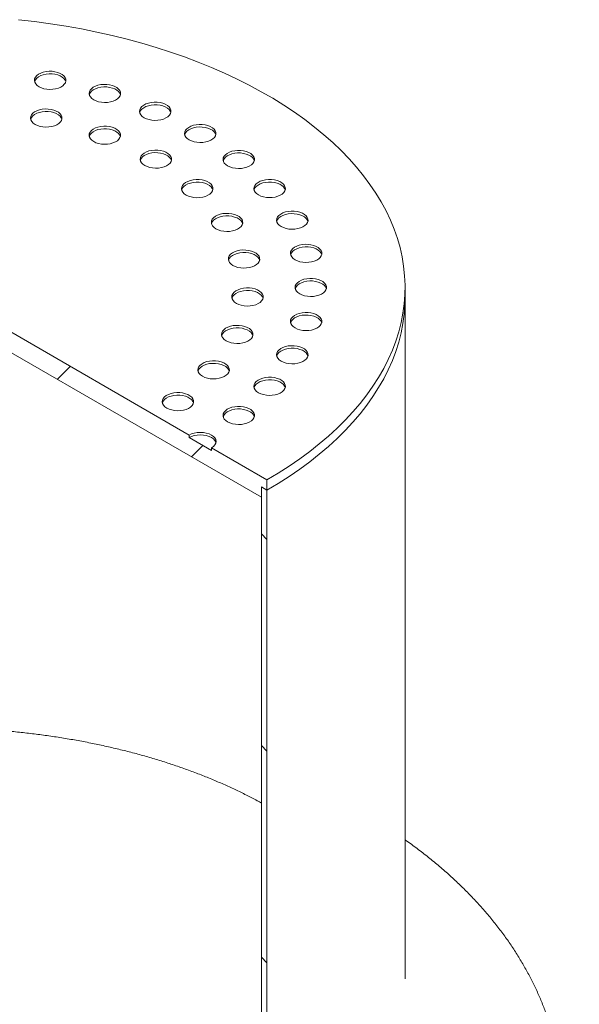
# Model space of a CAD drawing. Units: millimetres. Extents: x -95 to 653, y 5 to 290.
# Drawn here: x 317 to 329, y 224 to 245 of the extents above; entities that cross this region are included whole.
import ezdxf

# ---------------------------------------------------------------- set-up
doc = ezdxf.new("R2010")
doc.units = ezdxf.units.MM

msp = doc.modelspace()

# ---------------------------------------------------------------- hatches: boundary and pattern name
at = {"linetype": 'Continuous', "lineweight": 0}
h = msp.add_hatch(dxfattribs=at)
h.set_pattern_fill('ANSI31', style=0)
h.paths.add_polyline_path([(322.60421, 234.953095), (322.60421, 235.170839), (322.722061, 235.102805), (322.722061, 235.320549), (321.54355, 236.000889), (321.54355, 235.946453), (321.072146, 236.218589), (321.072146, 236.273025), (310.229842, 242.532154), (310.229842, 242.477718), (309.758437, 242.749854), (309.758437, 242.80429), (308.579926, 243.48463), (308.579926, 243.266886), (308.697777, 243.198852), (308.697777, 242.981108)], flags=0)
h = msp.add_hatch(dxfattribs=at)
h.set_pattern_fill('ANSI31', style=0)
edge = h.paths.add_edge_path(flags=0)
edge.add_line((332.715837, 213.713979), (327.553958, 216.693869))
edge.add_arc((327.553958, 216.721087), 0.033333, 150.0026883, 270, ccw=False)
edge.add_line((327.530388, 216.734694), (327.530388, 216.78913))
edge.add_arc((327.506817, 216.802737), 0.033333, 330.0026883, 450)
edge.add_line((327.506817, 216.829955), (326.658289, 217.3198))
edge.add_arc((326.658289, 217.401454), 0.1, 150.0026883, 270, ccw=False)
edge.add_line((326.587579, 217.442274), (326.587579, 217.49671))
edge.add_arc((326.516868, 217.537531), 0.1, 330.0026883, 450)
edge.add_line((326.516868, 217.619185), (325.951182, 217.945748))
edge.add_arc((325.951182, 217.864094), 0.1, 90, 150.0026883)
edge.add_line((325.880472, 217.904914), (325.880472, 217.850478))
edge.add_arc((325.809761, 217.891299), 0.1, 270, 330.0026883, ccw=False)
edge.add_line((325.809761, 217.809645), (325.644769, 217.904892))
edge.add_line((325.644769, 217.904892), (325.644769, 217.79602))
edge.add_line((325.644769, 217.79602), (325.809761, 217.700772))
edge.add_arc((325.809761, 217.891299), 0.233333, 270, 330.0026883)
edge.add_line((325.974753, 217.796051), (325.974753, 217.823269))
edge.add_line((325.974753, 217.823269), (326.493298, 217.523919))
edge.add_line((326.493298, 217.523919), (326.493298, 217.496701))
edge.add_arc((326.658289, 217.401454), 0.233333, 150.0026883, 270)
edge.add_line((326.658289, 217.210928), (327.438488, 216.760529))
edge.add_arc((327.553958, 216.721087), 0.166667, 161.1412345, 270)
edge.add_line((327.553958, 216.584997), (332.715837, 213.605107))
edge.add_arc((332.715837, 214.938791), 1.633333, 270, 330.0026883)
edge.add_line((333.870778, 214.272057), (333.870778, 238.768282))
edge.add_arc((337.429882, 236.713655), 5.033333, -29.9973117, 150.0026883, ccw=False)
edge.add_line((340.988987, 234.659028), (341.083268, 234.6046))
edge.add_arc((337.429882, 236.713655), 5.166667, 330.0026883, 510.0026883)
edge.add_line((333.776497, 238.822709), (333.776497, 214.326485))
edge.add_arc((332.715837, 214.938791), 1.5, 270, 330.0026883, ccw=False)
h = msp.add_hatch(dxfattribs=at)
h.set_pattern_fill('ANSI31', style=0)
edge = h.paths.add_edge_path(flags=0)
edge.add_line((327.530388, 213.631839), (327.530388, 213.686275))
edge.add_arc((327.553958, 213.672668), 0.033333, 90, 150.0026883, ccw=False)
edge.add_line((327.553958, 213.699886), (332.715837, 210.719997))
edge.add_arc((332.715837, 214.938791), 5.166667, 270, 330.0026883)
edge.add_line((336.369222, 212.829736), (336.369222, 237.325961))
edge.add_arc((337.429882, 236.713655), 1.5, -29.9973117, 150.0026883, ccw=False)
edge.add_line((338.490543, 236.101349), (338.584824, 236.046921))
edge.add_arc((337.429882, 236.713655), 1.633333, 330.0026883, 510.0026883)
edge.add_line((336.274941, 237.380388), (336.274941, 212.884164))
edge.add_arc((332.715837, 214.938791), 5.033333, 270, 330.0026883, ccw=False)
edge.add_line((332.715837, 210.828869), (327.553958, 213.808758))
edge.add_arc((327.553958, 213.672668), 0.166667, 90, 140.8887946)
edge.add_line((327.438488, 213.766546), (326.658289, 214.216945))
edge.add_arc((326.658289, 214.026418), 0.233333, 90, 150.0026883)
edge.add_line((326.493298, 214.121666), (326.493298, 214.094448))
edge.add_line((326.493298, 214.094448), (325.974753, 214.393798))
edge.add_line((325.974753, 214.393798), (325.974753, 214.421016))
edge.add_arc((325.809761, 214.516263), 0.233333, 330.0026883, 450)
edge.add_line((325.809761, 214.706789), (325.644769, 214.802037))
edge.add_line((325.644769, 214.802037), (325.644769, 214.693165))
edge.add_line((325.644769, 214.693165), (325.809761, 214.597917))
edge.add_arc((325.809761, 214.516263), 0.1, -29.9973117, 90, ccw=False)
edge.add_line((325.880472, 214.475443), (325.880472, 214.421007))
edge.add_arc((325.951182, 214.380186), 0.1, 150.0026883, 270)
edge.add_line((325.951182, 214.298532), (326.516868, 213.971969))
edge.add_arc((326.516868, 214.053623), 0.1, 270, 330.0026883)
edge.add_line((326.587579, 214.012803), (326.587579, 214.067239))
edge.add_arc((326.658289, 214.026418), 0.1, 90, 150.0026883, ccw=False)
edge.add_line((326.658289, 214.108072), (327.506817, 213.618228))
edge.add_arc((327.506817, 213.645446), 0.033333, 270, 330.0026883)
h = msp.add_hatch(dxfattribs=at)
h.set_pattern_fill('ANSI31', angle=90, style=0)
edge = h.paths.add_edge_path(flags=0)
edge.add_arc((323.193466, 220.385573), 0.666667, 150.0026883, 234.8993285, ccw=False)
edge.add_line((322.722061, 220.657709), (322.722061, 235.102805))
edge.add_line((322.722061, 235.102805), (322.60421, 235.170839))
edge.add_line((322.60421, 235.170839), (322.60421, 220.725743))
edge.add_arc((323.193466, 220.385573), 0.833333, 150.0026883, 234.8993285)
edge.add_line((322.898838, 219.96637), (323.980652, 218.620605))
edge.add_line((323.980652, 218.620605), (327.436107, 216.625813))
edge.add_line((327.436107, 216.625813), (327.436107, 216.761903))
edge.add_line((327.436107, 216.761903), (324.01223, 218.738465))
edge.add_line((324.01223, 218.738465), (322.957764, 220.050211))

# ---------------------------------------------------------------- linework, layer by layer
at = {"color": 7, "linetype": 'Continuous', "lineweight": 15}
for p, q in [((308.697777, 242.981108), (322.60421, 234.953095)), ((321.072146, 236.273025), (310.229842, 242.532154)), ((325.650994, 239.184846), (325.650994, 239.40259)), ((325.650994, 224.73975), (325.650994, 239.184846)), ((321.072146, 236.273025), (321.072146, 236.218589)), ((321.54355, 235.946453), (321.072146, 236.218589)), ((322.722061, 235.320549), (321.54355, 236.000889)), ((321.54355, 235.946453), (321.54355, 236.000889)), ((322.60421, 235.170839), (322.722061, 235.102805)), ((322.60421, 234.953095), (322.60421, 235.170839)), ((322.60421, 220.725743), (322.60421, 235.170839)), ((322.722061, 235.102805), (322.722061, 235.320549)), ((322.722061, 235.102805), (322.722061, 220.657709))]:
    msp.add_line(p, q, dxfattribs=at)
at = {"color": 7, "linetype": 'Continuous', "lineweight": 15, "flags": 128}
for points in [[(322.722061, 235.320549), (322.961914, 235.463878), (323.193054, 235.6119), (323.415206, 235.76444), (323.628105, 235.921316), (323.831498, 236.08234), (324.025142, 236.247321), (324.208806, 236.416062), (324.382272, 236.588362), (324.545333, 236.764017), (324.697794, 236.942815), (324.839473, 237.124545), (324.970203, 237.30899), (325.089827, 237.495929), (325.198202, 237.685141), (325.2952, 237.8764), (325.380705, 238.069477), (325.454614, 238.264143), (325.516841, 238.460166), (325.56731, 238.657312), (325.605961, 238.855346), (325.632749, 239.054032), (325.647642, 239.253134), (325.650621, 239.452413), (325.641684, 239.651634), (325.62084, 239.850557), (325.588116, 240.048947), (325.543549, 240.246566), (325.487193, 240.44318), (325.419115, 240.638553), (325.339396, 240.832454), (325.248131, 241.024651), (325.145429, 241.214914), (325.031412, 241.403018), (324.906217, 241.588738), (324.769992, 241.771852), (324.6229, 241.952144), (324.465116, 242.129396), (324.296827, 242.303399), (324.118236, 242.473946), (323.929553, 242.640832), (323.731005, 242.803858), (323.522828, 242.962832), (323.30527, 243.117563), (323.078591, 243.267866), (322.843059, 243.413564), (322.598957, 243.554481), (322.346575, 243.69045), (322.086213, 243.82131), (321.818182, 243.946903), (321.542802, 244.067081), (321.260401, 244.181701), (320.971314, 244.290625), (320.675888, 244.393723), (320.374473, 244.490874), (320.067429, 244.581961), (319.755122, 244.666876), (319.437924, 244.745517), (319.116213, 244.81779), (318.790372, 244.883611), (318.46079, 244.942899), (318.12786, 244.995585), (317.791978, 245.041606), (317.453544, 245.080907)], [(317.887427, 243.658788), (317.936294, 243.635496), (317.991913, 243.617963), (318.052274, 243.606824), (318.115197, 243.602481), (318.178406, 243.605091), (318.239618, 243.614559), (318.296619, 243.630544), (318.34735, 243.652467), (318.389977, 243.679537), (318.422959, 243.710775), (318.445105, 243.745051), (318.455614, 243.781128), (318.454106, 243.817701), (318.440635, 243.853448), (318.415689, 243.887077), (318.380169, 243.917374), (318.33536, 243.943242), (318.282879, 243.963747), (318.224625, 243.978148), (318.162703, 243.985924), (318.09935, 243.986795), (318.036857, 243.980728), (317.977481, 243.967944), (317.92337, 243.948903), (317.876479, 243.924295), (317.838502, 243.895009), (317.810813, 243.862103), (317.794411, 243.826766), (317.789891, 243.790276), (317.797414, 243.753952), (317.816709, 243.719106), (317.84708, 243.686998), (317.887427, 243.658788)], [(318.453112, 243.767638), (318.440635, 243.799012), (318.415689, 243.832641), (318.380169, 243.862937), (318.33536, 243.888806), (318.282879, 243.909311), (318.224625, 243.923712), (318.162703, 243.931488), (318.09935, 243.932359), (318.036857, 243.926292), (317.977481, 243.913508), (317.92337, 243.894467), (317.876479, 243.869859), (317.838502, 243.840573), (317.810813, 243.807667), (317.794411, 243.77233), (317.793148, 243.767638)], [(319.047215, 243.381459), (319.096082, 243.358167), (319.151701, 243.340634), (319.212063, 243.329495), (319.274985, 243.325152), (319.338194, 243.327762), (319.399406, 243.33723), (319.456407, 243.353215), (319.507138, 243.375138), (319.549765, 243.402208), (319.582747, 243.433446), (319.604893, 243.467722), (319.615402, 243.503799), (319.613894, 243.540372), (319.600423, 243.576119), (319.575477, 243.609748), (319.539958, 243.640045), (319.495148, 243.665913), (319.442667, 243.686418), (319.384413, 243.700819), (319.322491, 243.708595), (319.259138, 243.709466), (319.196645, 243.703399), (319.137269, 243.690615), (319.083158, 243.671574), (319.036267, 243.646966), (318.998291, 243.61768), (318.970601, 243.584774), (318.9542, 243.549437), (318.949679, 243.512947), (318.957202, 243.476623), (318.976498, 243.441777), (319.006868, 243.409669), (319.047215, 243.381459)], [(319.6129, 243.490309), (319.600423, 243.521683), (319.575477, 243.555312), (319.539958, 243.585608), (319.495148, 243.611477), (319.442667, 243.631982), (319.384413, 243.646383), (319.322491, 243.654159), (319.259138, 243.65503), (319.196645, 243.648963), (319.137269, 243.636179), (319.083158, 243.617138), (319.036267, 243.59253), (318.998291, 243.563244), (318.970601, 243.530338), (318.9542, 243.495001), (318.952936, 243.490309)], [(320.117573, 243.002806), (320.16644, 242.979514), (320.222059, 242.961982), (320.282421, 242.950843), (320.345343, 242.9465), (320.408552, 242.949109), (320.469764, 242.958578), (320.526765, 242.974563), (320.577496, 242.996486), (320.620123, 243.023556), (320.653105, 243.054793), (320.675251, 243.08907), (320.68576, 243.125147), (320.684252, 243.161719), (320.670781, 243.197466), (320.645835, 243.231096), (320.610316, 243.261392), (320.565506, 243.28726), (320.513025, 243.307765), (320.454771, 243.322166), (320.392849, 243.329943), (320.329496, 243.330813), (320.267003, 243.324747), (320.207627, 243.311962), (320.153516, 243.292922), (320.106625, 243.268314), (320.068649, 243.239028), (320.040959, 243.206121), (320.024558, 243.170785), (320.020037, 243.134295), (320.02756, 243.097971), (320.046856, 243.063125), (320.077226, 243.031016), (320.117573, 243.002806)], [(320.683258, 243.111656), (320.670781, 243.14303), (320.645835, 243.17666), (320.610316, 243.206956), (320.565506, 243.232824), (320.513025, 243.253329), (320.454771, 243.26773), (320.392849, 243.275507), (320.329496, 243.276377), (320.267003, 243.270311), (320.207627, 243.257526), (320.153516, 243.238486), (320.106625, 243.213878), (320.068649, 243.184592), (320.040959, 243.151685), (320.024558, 243.116349), (320.023294, 243.111656)], [(317.804411, 242.859485), (317.853277, 242.836193), (317.908897, 242.818661), (317.969258, 242.807522), (318.032181, 242.803178), (318.09539, 242.805788), (318.156601, 242.815257), (318.213603, 242.831241), (318.264333, 242.853165), (318.30696, 242.880235), (318.339943, 242.911472), (318.362089, 242.945749), (318.372597, 242.981825), (318.371089, 243.018398), (318.357619, 243.054145), (318.332673, 243.087775), (318.297153, 243.118071), (318.252343, 243.143939), (318.199863, 243.164444), (318.141609, 243.178845), (318.079686, 243.186622), (318.016334, 243.187492), (317.95384, 243.181426), (317.894465, 243.168641), (317.840354, 243.149601), (317.793463, 243.124993), (317.755486, 243.095706), (317.727797, 243.0628), (317.711395, 243.027464), (317.706874, 242.990974), (317.714398, 242.954649), (317.733693, 242.919803), (317.764064, 242.887695), (317.804411, 242.859485)], [(318.370095, 242.968335), (318.357619, 242.999709), (318.332673, 243.033339), (318.297153, 243.063635), (318.252343, 243.089503), (318.199863, 243.110008), (318.141609, 243.124409), (318.079686, 243.132185), (318.016334, 243.133056), (317.95384, 243.126989), (317.894465, 243.114205), (317.840354, 243.095165), (317.793463, 243.070557), (317.755486, 243.04127), (317.727797, 243.008364), (317.711395, 242.973028), (317.710131, 242.968335)], [(321.072146, 242.532154), (321.121012, 242.508862), (321.176631, 242.49133), (321.236993, 242.480191), (321.299915, 242.475847), (321.363125, 242.478457), (321.424336, 242.487926), (321.481337, 242.50391), (321.532068, 242.525834), (321.574695, 242.552904), (321.607677, 242.584141), (321.629823, 242.618418), (321.640332, 242.654494), (321.638824, 242.691067), (321.625353, 242.726814), (321.600408, 242.760444), (321.564888, 242.79074), (321.520078, 242.816608), (321.467598, 242.837113), (321.409343, 242.851514), (321.347421, 242.859291), (321.284068, 242.860161), (321.221575, 242.854095), (321.1622, 242.84131), (321.108089, 242.82227), (321.061197, 242.797662), (321.023221, 242.768375), (320.995531, 242.735469), (320.97913, 242.700133), (320.974609, 242.663643), (320.982132, 242.627318), (321.001428, 242.592472), (321.031798, 242.560364), (321.072146, 242.532154)], [(319.046218, 242.494217), (319.095085, 242.470924), (319.150704, 242.453392), (319.211065, 242.442253), (319.273988, 242.43791), (319.337197, 242.44052), (319.398409, 242.449988), (319.45541, 242.465973), (319.506141, 242.487896), (319.548768, 242.514966), (319.58175, 242.546204), (319.603896, 242.58048), (319.614405, 242.616557), (319.612896, 242.65313), (319.599426, 242.688877), (319.57448, 242.722506), (319.53896, 242.752802), (319.494151, 242.778671), (319.44167, 242.799176), (319.383416, 242.813577), (319.321494, 242.821353), (319.258141, 242.822223), (319.195648, 242.816157), (319.136272, 242.803372), (319.082161, 242.784332), (319.03527, 242.759724), (318.997293, 242.730438), (318.969604, 242.697532), (318.953202, 242.662195), (318.948682, 242.625705), (318.956205, 242.589381), (318.9755, 242.554535), (319.005871, 242.522426), (319.046218, 242.494217)], [(319.611903, 242.603067), (319.599426, 242.634441), (319.57448, 242.66807), (319.53896, 242.698366), (319.494151, 242.724234), (319.44167, 242.74474), (319.383416, 242.759141), (319.321494, 242.766917), (319.258141, 242.767787), (319.195648, 242.761721), (319.136272, 242.748936), (319.082161, 242.729896), (319.03527, 242.705288), (318.997293, 242.676002), (318.969604, 242.643096), (318.953202, 242.607759), (318.951938, 242.603067)], [(321.63783, 242.641004), (321.625353, 242.672378), (321.600408, 242.706008), (321.564888, 242.736304), (321.520078, 242.762172), (321.467598, 242.782677), (321.409343, 242.797078), (321.347421, 242.804855), (321.284068, 242.805725), (321.221575, 242.799659), (321.1622, 242.786874), (321.108089, 242.767834), (321.061197, 242.743226), (321.023221, 242.713939), (320.995531, 242.681033), (320.97913, 242.645697), (320.977866, 242.641004)], [(320.129337, 241.987882), (320.178203, 241.96459), (320.233822, 241.947058), (320.294184, 241.935919), (320.357106, 241.931575), (320.420316, 241.934185), (320.481527, 241.943654), (320.538528, 241.959638), (320.589259, 241.981562), (320.631886, 242.008632), (320.664868, 242.039869), (320.687014, 242.074146), (320.697523, 242.110222), (320.696015, 242.146795), (320.682544, 242.182542), (320.657598, 242.216172), (320.622079, 242.246468), (320.577269, 242.272336), (320.524788, 242.292841), (320.466534, 242.307242), (320.404612, 242.315019), (320.341259, 242.315889), (320.278766, 242.309823), (320.219391, 242.297038), (320.16528, 242.277998), (320.118388, 242.25339), (320.080412, 242.224103), (320.052722, 242.191197), (320.036321, 242.155861), (320.0318, 242.119371), (320.039323, 242.083046), (320.058619, 242.0482), (320.088989, 242.016092), (320.129337, 241.987882)], [(320.695021, 242.096732), (320.682544, 242.128106), (320.657598, 242.161736), (320.622079, 242.192032), (320.577269, 242.2179), (320.524788, 242.238405), (320.466534, 242.252806), (320.404612, 242.260582), (320.341259, 242.261453), (320.278766, 242.255386), (320.219391, 242.242602), (320.16528, 242.223562), (320.118388, 242.198954), (320.080412, 242.169667), (320.052722, 242.136761), (320.036321, 242.101425), (320.035057, 242.096732)], [(321.887427, 241.981091), (321.936294, 241.957799), (321.991913, 241.940267), (322.052274, 241.929128), (322.115197, 241.924785), (322.178406, 241.927394), (322.239618, 241.936863), (322.296619, 241.952848), (322.34735, 241.974771), (322.389977, 242.001841), (322.422959, 242.033079), (322.445105, 242.067355), (322.455614, 242.103432), (322.454106, 242.140004), (322.440635, 242.175752), (322.415689, 242.209381), (322.380169, 242.239677), (322.33536, 242.265545), (322.282879, 242.286051), (322.224625, 242.300451), (322.162703, 242.308228), (322.09935, 242.309098), (322.036857, 242.303032), (321.977481, 242.290247), (321.92337, 242.271207), (321.876479, 242.246599), (321.838502, 242.217313), (321.810813, 242.184407), (321.794411, 242.14907), (321.789891, 242.11258), (321.797414, 242.076256), (321.816709, 242.04141), (321.84708, 242.009301), (321.887427, 241.981091)], [(322.453112, 242.089941), (322.440635, 242.121315), (322.415689, 242.154945), (322.380169, 242.185241), (322.33536, 242.211109), (322.282879, 242.231614), (322.224625, 242.246015), (322.162703, 242.253792), (322.09935, 242.254662), (322.036857, 242.248596), (321.977481, 242.235811), (321.92337, 242.216771), (321.876479, 242.192163), (321.838502, 242.162877), (321.810813, 242.12997), (321.794411, 242.094634), (321.793148, 242.089941)], [(321.006428, 241.362611), (321.055295, 241.339319), (321.110914, 241.321787), (321.171276, 241.310648), (321.234198, 241.306305), (321.297407, 241.308914), (321.358619, 241.318383), (321.41562, 241.334368), (321.466351, 241.356291), (321.508978, 241.383361), (321.54196, 241.414598), (321.564106, 241.448875), (321.574615, 241.484952), (321.573107, 241.521524), (321.559636, 241.557271), (321.53469, 241.590901), (321.499171, 241.621197), (321.454361, 241.647065), (321.40188, 241.66757), (321.343626, 241.681971), (321.281704, 241.689748), (321.218351, 241.690618), (321.155858, 241.684552), (321.096483, 241.671767), (321.042372, 241.652727), (320.99548, 241.628119), (320.957504, 241.598832), (320.929814, 241.565926), (320.913413, 241.53059), (320.908892, 241.4941), (320.916415, 241.457775), (320.935711, 241.422929), (320.966081, 241.390821), (321.006428, 241.362611)], [(321.572113, 241.471461), (321.559636, 241.502835), (321.53469, 241.536465), (321.499171, 241.566761), (321.454361, 241.592629), (321.40188, 241.613134), (321.343626, 241.627535), (321.281704, 241.635312), (321.218351, 241.636182), (321.155858, 241.630116), (321.096483, 241.617331), (321.042372, 241.598291), (320.99548, 241.573683), (320.957504, 241.544396), (320.929814, 241.51149), (320.913413, 241.476154), (320.912149, 241.471461)], [(322.543344, 241.363187), (322.59221, 241.339895), (322.647829, 241.322362), (322.708191, 241.311223), (322.771113, 241.30688), (322.834322, 241.30949), (322.895534, 241.318958), (322.952535, 241.334943), (323.003266, 241.356867), (323.045893, 241.383936), (323.078875, 241.415174), (323.101021, 241.449451), (323.11153, 241.485527), (323.110022, 241.5221), (323.096551, 241.557847), (323.071605, 241.591476), (323.036086, 241.621773), (322.991276, 241.647641), (322.938795, 241.668146), (322.880541, 241.682547), (322.818619, 241.690323), (322.755266, 241.691194), (322.692773, 241.685127), (322.633398, 241.672343), (322.579287, 241.653302), (322.532395, 241.628694), (322.494419, 241.599408), (322.466729, 241.566502), (322.450328, 241.531165), (322.445807, 241.494675), (322.45333, 241.458351), (322.472626, 241.423505), (322.502996, 241.391397), (322.543344, 241.363187)], [(323.109028, 241.472037), (323.096551, 241.503411), (323.071605, 241.53704), (323.036086, 241.567337), (322.991276, 241.593205), (322.938795, 241.61371), (322.880541, 241.628111), (322.818619, 241.635887), (322.755266, 241.636758), (322.692773, 241.630691), (322.633398, 241.617907), (322.579287, 241.598866), (322.532395, 241.574258), (322.494419, 241.544972), (322.466729, 241.512066), (322.450328, 241.476729), (322.449064, 241.472037)], [(323.023743, 240.693655), (323.07261, 240.670363), (323.128229, 240.652831), (323.188591, 240.641692), (323.251513, 240.637349), (323.314722, 240.639959), (323.375934, 240.649427), (323.432935, 240.665412), (323.483666, 240.687335), (323.526293, 240.714405), (323.559275, 240.745643), (323.581421, 240.779919), (323.59193, 240.815996), (323.590422, 240.852569), (323.576951, 240.888316), (323.552005, 240.921945), (323.516486, 240.952241), (323.471676, 240.978109), (323.419195, 240.998615), (323.360941, 241.013016), (323.299019, 241.020792), (323.235666, 241.021662), (323.173173, 241.015596), (323.113798, 241.002811), (323.059687, 240.983771), (323.012795, 240.959163), (322.974819, 240.929877), (322.947129, 240.896971), (322.930728, 240.861634), (322.926207, 240.825144), (322.93373, 240.78882), (322.953026, 240.753974), (322.983396, 240.721865), (323.023743, 240.693655)], [(321.639161, 240.645731), (321.688027, 240.622439), (321.743646, 240.604907), (321.804008, 240.593768), (321.866931, 240.589424), (321.93014, 240.592034), (321.991351, 240.601503), (322.048352, 240.617487), (322.099083, 240.639411), (322.14171, 240.666481), (322.174693, 240.697718), (322.196838, 240.731995), (322.207347, 240.768071), (322.205839, 240.804644), (322.192369, 240.840391), (322.167423, 240.874021), (322.131903, 240.904317), (322.087093, 240.930185), (322.034613, 240.95069), (321.976359, 240.965091), (321.914436, 240.972868), (321.851083, 240.973738), (321.78859, 240.967672), (321.729215, 240.954887), (321.675104, 240.935847), (321.628213, 240.911239), (321.590236, 240.881952), (321.562547, 240.849046), (321.546145, 240.81371), (321.541624, 240.77722), (321.549148, 240.740895), (321.568443, 240.706049), (321.598813, 240.673941), (321.639161, 240.645731)], [(322.204845, 240.754581), (322.192369, 240.785955), (322.167423, 240.819585), (322.131903, 240.849881), (322.087093, 240.875749), (322.034613, 240.896254), (321.976359, 240.910655), (321.914436, 240.918432), (321.851083, 240.919302), (321.78859, 240.913236), (321.729215, 240.900451), (321.675104, 240.881411), (321.628213, 240.856803), (321.590236, 240.827516), (321.562547, 240.79461), (321.546145, 240.759274), (321.544881, 240.754581)], [(323.589428, 240.802505), (323.576951, 240.83388), (323.552005, 240.867509), (323.516486, 240.897805), (323.471676, 240.923673), (323.419195, 240.944179), (323.360941, 240.958579), (323.299019, 240.966356), (323.235666, 240.967226), (323.173173, 240.96116), (323.113798, 240.948375), (323.059687, 240.929335), (323.012795, 240.904727), (322.974819, 240.875441), (322.947129, 240.842535), (322.930728, 240.807198), (322.929464, 240.802505)], [(321.99988, 239.868573), (322.048747, 239.845281), (322.104366, 239.827749), (322.164727, 239.816609), (322.22765, 239.812266), (322.290859, 239.814876), (322.352071, 239.824345), (322.409072, 239.840329), (322.459803, 239.862253), (322.50243, 239.889323), (322.535412, 239.92056), (322.557558, 239.954837), (322.568067, 239.990913), (322.566559, 240.027486), (322.553088, 240.063233), (322.528142, 240.096863), (322.492622, 240.127159), (322.447813, 240.153027), (322.395332, 240.173532), (322.337078, 240.187933), (322.275156, 240.195709), (322.211803, 240.19658), (322.14931, 240.190513), (322.089934, 240.177729), (322.035823, 240.158689), (321.988932, 240.134081), (321.950955, 240.104794), (321.923266, 240.071888), (321.906864, 240.036552), (321.902344, 240.000062), (321.909867, 239.963737), (321.929162, 239.928891), (321.959533, 239.896783), (321.99988, 239.868573)], [(322.565565, 239.977423), (322.553088, 240.008797), (322.528142, 240.042427), (322.492622, 240.072723), (322.447813, 240.098591), (322.395332, 240.119096), (322.337078, 240.133497), (322.275156, 240.141273), (322.211803, 240.142144), (322.14931, 240.136077), (322.089934, 240.123293), (322.035823, 240.104253), (321.988932, 240.079645), (321.950955, 240.050358), (321.923266, 240.017452), (321.906864, 239.982116), (321.9056, 239.977423)], [(323.316798, 239.988983), (323.365664, 239.965691), (323.421284, 239.948159), (323.481645, 239.93702), (323.544568, 239.932677), (323.607777, 239.935286), (323.668988, 239.944755), (323.72599, 239.96074), (323.77672, 239.982663), (323.819347, 240.009733), (323.85233, 240.04097), (323.874476, 240.075247), (323.884984, 240.111324), (323.883476, 240.147896), (323.870006, 240.183643), (323.84506, 240.217273), (323.80954, 240.247569), (323.76473, 240.273437), (323.71225, 240.293942), (323.653996, 240.308343), (323.592073, 240.31612), (323.528721, 240.31699), (323.466227, 240.310924), (323.406852, 240.298139), (323.352741, 240.279099), (323.30585, 240.254491), (323.267873, 240.225205), (323.240184, 240.192298), (323.223782, 240.156962), (323.219261, 240.120472), (323.226785, 240.084148), (323.24608, 240.049302), (323.276451, 240.017193), (323.316798, 239.988983)], [(323.882482, 240.097833), (323.870006, 240.129207), (323.84506, 240.162837), (323.80954, 240.193133), (323.76473, 240.219001), (323.71225, 240.239506), (323.653996, 240.253907), (323.592073, 240.261684), (323.528721, 240.262554), (323.466227, 240.256488), (323.406852, 240.243703), (323.352741, 240.224663), (323.30585, 240.200055), (323.267873, 240.170768), (323.240184, 240.137862), (323.223782, 240.102526), (323.222518, 240.097833)], [(323.415291, 239.266522), (323.464158, 239.24323), (323.519777, 239.225697), (323.580139, 239.214558), (323.643061, 239.210215), (323.70627, 239.212825), (323.767482, 239.222293), (323.824483, 239.238278), (323.875214, 239.260201), (323.917841, 239.287271), (323.950823, 239.318509), (323.972969, 239.352785), (323.983478, 239.388862), (323.98197, 239.425435), (323.968499, 239.461182), (323.943553, 239.494811), (323.908034, 239.525108), (323.863224, 239.550976), (323.810743, 239.571481), (323.752489, 239.585882), (323.690567, 239.593658), (323.627214, 239.594529), (323.564721, 239.588462), (323.505345, 239.575678), (323.451234, 239.556637), (323.404343, 239.532029), (323.366367, 239.502743), (323.338677, 239.469837), (323.322276, 239.4345), (323.317755, 239.39801), (323.325278, 239.361686), (323.344574, 239.32684), (323.374944, 239.294732), (323.415291, 239.266522)], [(323.980976, 239.375372), (323.968499, 239.406746), (323.943553, 239.440375), (323.908034, 239.470672), (323.863224, 239.49654), (323.810743, 239.517045), (323.752489, 239.531446), (323.690567, 239.539222), (323.627214, 239.540093), (323.564721, 239.534026), (323.505345, 239.521242), (323.451234, 239.502201), (323.404343, 239.477593), (323.366367, 239.448307), (323.338677, 239.415401), (323.322276, 239.380064), (323.321012, 239.375372)], [(322.072822, 239.065102), (322.121688, 239.04181), (322.177307, 239.024278), (322.237669, 239.013139), (322.300591, 239.008796), (322.363801, 239.011405), (322.425012, 239.020874), (322.482013, 239.036859), (322.532744, 239.058782), (322.575371, 239.085852), (322.608353, 239.11709), (322.630499, 239.151366), (322.641008, 239.187443), (322.6395, 239.224015), (322.626029, 239.259763), (322.601084, 239.293392), (322.565564, 239.323688), (322.520754, 239.349556), (322.468274, 239.370062), (322.410019, 239.384462), (322.348097, 239.392239), (322.284744, 239.393109), (322.222251, 239.387043), (322.162876, 239.374258), (322.108765, 239.355218), (322.061873, 239.33061), (322.023897, 239.301324), (321.996207, 239.268418), (321.979806, 239.233081), (321.975285, 239.196591), (321.982808, 239.160267), (322.002104, 239.125421), (322.032474, 239.093312), (322.072822, 239.065102)], [(322.638506, 239.173952), (322.626029, 239.205326), (322.601084, 239.238956), (322.565564, 239.269252), (322.520754, 239.29512), (322.468274, 239.315625), (322.410019, 239.330026), (322.348097, 239.337803), (322.284744, 239.338673), (322.222251, 239.332607), (322.162876, 239.319822), (322.108765, 239.300782), (322.061873, 239.276174), (322.023897, 239.246888), (321.996207, 239.213981), (321.979806, 239.178645), (321.978542, 239.173952)], [(322.722061, 235.102805), (322.961914, 235.246134), (323.193054, 235.394156), (323.415206, 235.546696), (323.628105, 235.703571), (323.831498, 235.864596), (324.025142, 236.029577), (324.208806, 236.198318), (324.382272, 236.370618), (324.545333, 236.546272), (324.697794, 236.725071), (324.839473, 236.906801), (324.970203, 237.091245), (325.089827, 237.278185), (325.198202, 237.467397), (325.2952, 237.658656), (325.380705, 237.851733), (325.454614, 238.046399), (325.516841, 238.242422), (325.56731, 238.439568), (325.605961, 238.637602), (325.632749, 238.836288), (325.647642, 239.035389), (325.650994, 239.184846)], [(325.650994, 239.184846), (325.647642, 239.035389), (325.632749, 238.836288), (325.605961, 238.637602), (325.56731, 238.439568), (325.516841, 238.242422), (325.454614, 238.046399), (325.380705, 237.851733), (325.2952, 237.658656), (325.198202, 237.467397), (325.089827, 237.278185), (324.970203, 237.091245), (324.839473, 236.906801), (324.697794, 236.725071), (324.545333, 236.546272), (324.382272, 236.370618), (324.208806, 236.198318), (324.025142, 236.029577), (323.831498, 235.864596), (323.628105, 235.703571), (323.415206, 235.546696), (323.193054, 235.394156), (322.961914, 235.246134), (322.722061, 235.102805)], [(323.316798, 238.54406), (323.365664, 238.520768), (323.421284, 238.503236), (323.481645, 238.492097), (323.544568, 238.487753), (323.607777, 238.490363), (323.668988, 238.499832), (323.72599, 238.515816), (323.77672, 238.53774), (323.819347, 238.56481), (323.85233, 238.596047), (323.874476, 238.630324), (323.884984, 238.6664), (323.883476, 238.702973), (323.870006, 238.73872), (323.84506, 238.77235), (323.80954, 238.802646), (323.76473, 238.828514), (323.71225, 238.849019), (323.653996, 238.86342), (323.592073, 238.871197), (323.528721, 238.872067), (323.466227, 238.866001), (323.406852, 238.853216), (323.352741, 238.834176), (323.30585, 238.809568), (323.267873, 238.780281), (323.240184, 238.747375), (323.223782, 238.712039), (323.219261, 238.675549), (323.226785, 238.639224), (323.24608, 238.604378), (323.276451, 238.57227), (323.316798, 238.54406)], [(323.882482, 238.65291), (323.870006, 238.684284), (323.84506, 238.717914), (323.80954, 238.74821), (323.76473, 238.774078), (323.71225, 238.794583), (323.653996, 238.808984), (323.592073, 238.816761), (323.528721, 238.817631), (323.466227, 238.811565), (323.406852, 238.79878), (323.352741, 238.77974), (323.30585, 238.755132), (323.267873, 238.725845), (323.240184, 238.692939), (323.223782, 238.657603), (323.222518, 238.65291)], [(321.854797, 238.270435), (321.903663, 238.247143), (321.959282, 238.22961), (322.019644, 238.218471), (322.082567, 238.214128), (322.145776, 238.216738), (322.206987, 238.226206), (322.263988, 238.242191), (322.314719, 238.264114), (322.357346, 238.291184), (322.390329, 238.322422), (322.412474, 238.356698), (322.422983, 238.392775), (322.421475, 238.429348), (322.408005, 238.465095), (322.383059, 238.498724), (322.347539, 238.529021), (322.302729, 238.554889), (322.250249, 238.575394), (322.191995, 238.589795), (322.130072, 238.597571), (322.066719, 238.598442), (322.004226, 238.592375), (321.944851, 238.579591), (321.89074, 238.56055), (321.843849, 238.535942), (321.805872, 238.506656), (321.778183, 238.47375), (321.761781, 238.438413), (321.75726, 238.401923), (321.764784, 238.365599), (321.784079, 238.330753), (321.814449, 238.298645), (321.854797, 238.270435)], [(322.420481, 238.379285), (322.408005, 238.410659), (322.383059, 238.444288), (322.347539, 238.474584), (322.302729, 238.500453), (322.250249, 238.520958), (322.191995, 238.535359), (322.130072, 238.543135), (322.066719, 238.544006), (322.004226, 238.537939), (321.944851, 238.525155), (321.89074, 238.506114), (321.843849, 238.481506), (321.805872, 238.45222), (321.778183, 238.419314), (321.761781, 238.383977), (321.760517, 238.379285)], [(323.023743, 237.839388), (323.07261, 237.816096), (323.128229, 237.798564), (323.188591, 237.787424), (323.251513, 237.783081), (323.314722, 237.785691), (323.375934, 237.79516), (323.432935, 237.811144), (323.483666, 237.833068), (323.526293, 237.860138), (323.559275, 237.891375), (323.581421, 237.925652), (323.59193, 237.961728), (323.590422, 237.998301), (323.576951, 238.034048), (323.552005, 238.067678), (323.516486, 238.097974), (323.471676, 238.123842), (323.419195, 238.144347), (323.360941, 238.158748), (323.299019, 238.166524), (323.235666, 238.167395), (323.173173, 238.161328), (323.113798, 238.148544), (323.059687, 238.129504), (323.012795, 238.104896), (322.974819, 238.075609), (322.947129, 238.042703), (322.930728, 238.007367), (322.926207, 237.970877), (322.93373, 237.934552), (322.953026, 237.899706), (322.983396, 237.867598), (323.023743, 237.839388)], [(323.589428, 237.948238), (323.576951, 237.979612), (323.552005, 238.013242), (323.516486, 238.043538), (323.471676, 238.069406), (323.419195, 238.089911), (323.360941, 238.104312), (323.299019, 238.112088), (323.235666, 238.112959), (323.173173, 238.106892), (323.113798, 238.094108), (323.059687, 238.075068), (323.012795, 238.05046), (322.974819, 238.021173), (322.947129, 237.988267), (322.930728, 237.952931), (322.929464, 237.948238)], [(321.355335, 237.519301), (321.404201, 237.496009), (321.45982, 237.478476), (321.520182, 237.467337), (321.583105, 237.462994), (321.646314, 237.465604), (321.707525, 237.475072), (321.764526, 237.491057), (321.815257, 237.512981), (321.857884, 237.54005), (321.890867, 237.571288), (321.913012, 237.605565), (321.923521, 237.641641), (321.922013, 237.678214), (321.908543, 237.713961), (321.883597, 237.74759), (321.848077, 237.777887), (321.803267, 237.803755), (321.750787, 237.82426), (321.692533, 237.838661), (321.63061, 237.846437), (321.567257, 237.847308), (321.504764, 237.841241), (321.445389, 237.828457), (321.391278, 237.809416), (321.344387, 237.784808), (321.30641, 237.755522), (321.278721, 237.722616), (321.262319, 237.687279), (321.257798, 237.650789), (321.265322, 237.614465), (321.284617, 237.579619), (321.314987, 237.547511), (321.355335, 237.519301)], [(321.921019, 237.628151), (321.908543, 237.659525), (321.883597, 237.693154), (321.848077, 237.723451), (321.803267, 237.749319), (321.750787, 237.769824), (321.692533, 237.784225), (321.63061, 237.792001), (321.567257, 237.792872), (321.504764, 237.786805), (321.445389, 237.774021), (321.391278, 237.75498), (321.344387, 237.730372), (321.30641, 237.701086), (321.278721, 237.66818), (321.262319, 237.632843), (321.261055, 237.628151)], [(322.543344, 237.169857), (322.59221, 237.146565), (322.647829, 237.129032), (322.708191, 237.117893), (322.771113, 237.11355), (322.834322, 237.11616), (322.895534, 237.125628), (322.952535, 237.141613), (323.003266, 237.163536), (323.045893, 237.190606), (323.078875, 237.221844), (323.101021, 237.25612), (323.11153, 237.292197), (323.110022, 237.32877), (323.096551, 237.364517), (323.071605, 237.398146), (323.036086, 237.428442), (322.991276, 237.454311), (322.938795, 237.474816), (322.880541, 237.489217), (322.818619, 237.496993), (322.755266, 237.497864), (322.692773, 237.491797), (322.633398, 237.479013), (322.579287, 237.459972), (322.532395, 237.435364), (322.494419, 237.406078), (322.466729, 237.373172), (322.450328, 237.337835), (322.445807, 237.301345), (322.45333, 237.265021), (322.472626, 237.230175), (322.502996, 237.198067), (322.543344, 237.169857)], [(323.109028, 237.278707), (323.096551, 237.310081), (323.071605, 237.34371), (323.036086, 237.374006), (322.991276, 237.399875), (322.938795, 237.42038), (322.880541, 237.434781), (322.818619, 237.442557), (322.755266, 237.443428), (322.692773, 237.437361), (322.633398, 237.424577), (322.579287, 237.405536), (322.532395, 237.380928), (322.494419, 237.351642), (322.466729, 237.318736), (322.450328, 237.283399), (322.449064, 237.278707)], [(320.596264, 236.844529), (320.645131, 236.821237), (320.70075, 236.803704), (320.761112, 236.792565), (320.824034, 236.788222), (320.887243, 236.790832), (320.948455, 236.8003), (321.005456, 236.816285), (321.056187, 236.838209), (321.098814, 236.865278), (321.131796, 236.896516), (321.153942, 236.930793), (321.164451, 236.966869), (321.162943, 237.003442), (321.149472, 237.039189), (321.124526, 237.072818), (321.089007, 237.103115), (321.044197, 237.128983), (320.991716, 237.149488), (320.933462, 237.163889), (320.87154, 237.171665), (320.808187, 237.172536), (320.745694, 237.166469), (320.686319, 237.153685), (320.632207, 237.134644), (320.585316, 237.110036), (320.54734, 237.08075), (320.51965, 237.047844), (320.503249, 237.012507), (320.498728, 236.976018), (320.506251, 236.939693), (320.525547, 236.904847), (320.555917, 236.872739), (320.596264, 236.844529)], [(321.161949, 236.953379), (321.149472, 236.984753), (321.124526, 237.018382), (321.089007, 237.048679), (321.044197, 237.074547), (320.991716, 237.095052), (320.933462, 237.109453), (320.87154, 237.117229), (320.808187, 237.1181), (320.745694, 237.112033), (320.686319, 237.099249), (320.632207, 237.080208), (320.585316, 237.0556), (320.54734, 237.026314), (320.51965, 236.993408), (320.503249, 236.958071), (320.501985, 236.953379)], [(321.887427, 236.551952), (321.936294, 236.52866), (321.991913, 236.511128), (322.052274, 236.499989), (322.115197, 236.495645), (322.178406, 236.498255), (322.239618, 236.507724), (322.296619, 236.523708), (322.34735, 236.545632), (322.389977, 236.572702), (322.422959, 236.603939), (322.445105, 236.638216), (322.455614, 236.674292), (322.454106, 236.710865), (322.440635, 236.746612), (322.415689, 236.780242), (322.380169, 236.810538), (322.33536, 236.836406), (322.282879, 236.856911), (322.224625, 236.871312), (322.162703, 236.879089), (322.09935, 236.879959), (322.036857, 236.873893), (321.977481, 236.861108), (321.92337, 236.842068), (321.876479, 236.81746), (321.838502, 236.788173), (321.810813, 236.755267), (321.794411, 236.719931), (321.789891, 236.683441), (321.797414, 236.647116), (321.816709, 236.61227), (321.84708, 236.580162), (321.887427, 236.551952)], [(322.453112, 236.660802), (322.440635, 236.692176), (322.415689, 236.725806), (322.380169, 236.756102), (322.33536, 236.78197), (322.282879, 236.802475), (322.224625, 236.816876), (322.162703, 236.824652), (322.09935, 236.825523), (322.036857, 236.819456), (321.977481, 236.806672), (321.92337, 236.787632), (321.876479, 236.763024), (321.838502, 236.733737), (321.810813, 236.700831), (321.794411, 236.665495), (321.793148, 236.660802)], [(321.54355, 236.000889), (321.585004, 236.030049), (321.615808, 236.063318), (321.634776, 236.099416), (321.641181, 236.136957), (321.634776, 236.174498), (321.615808, 236.210597), (321.585004, 236.243865), (321.54355, 236.273025), (321.493038, 236.296956), (321.435409, 236.314739), (321.372878, 236.325689), (321.307848, 236.329387), (321.242818, 236.325689), (321.180287, 236.314739), (321.122658, 236.296956), (321.072146, 236.273025)], [(321.63783, 236.109739), (321.634776, 236.120062), (321.615808, 236.156161), (321.585004, 236.189429), (321.54355, 236.218589), (321.493038, 236.24252), (321.435409, 236.260303), (321.372878, 236.271253), (321.307848, 236.274951), (321.242818, 236.271253), (321.180287, 236.260303), (321.122658, 236.24252), (321.072146, 236.218589)]]:
    msp.add_lwpolyline(points, dxfattribs=at)
at = {"color": 7, "linetype": 'Continuous', "lineweight": 15}
for points, knots in [([(308.525154, 228.372219), (308.563497, 228.394134), (308.675108, 228.457925), (308.865793, 228.560857), (309.099479, 228.679619), (309.340445, 228.794397), (309.588311, 228.905086), (309.842857, 229.011511), (310.103807, 229.113526), (310.370888, 229.210983), (310.643814, 229.303745), (310.922291, 229.391679), (311.206017, 229.474661), (311.494681, 229.552574), (311.787969, 229.625307), (312.085556, 229.69276), (312.387115, 229.754837), (312.692313, 229.811451), (313.00081, 229.862525), (313.312265, 229.907988), (313.626332, 229.947776), (313.942662, 229.981834), (314.260902, 230.010116), (314.580699, 230.032583), (314.901697, 230.049203), (315.223538, 230.059954), (315.545863, 230.064821), (315.868314, 230.063796), (316.190529, 230.05688), (316.512147, 230.044083), (316.832808, 230.025421), (317.152156, 230.000921), (317.469833, 229.970615), (317.785486, 229.934545), (318.098764, 229.892759), (318.409316, 229.845316), (318.716798, 229.792279), (319.020867, 229.733724), (319.321184, 229.66973), (319.617416, 229.600388), (319.909234, 229.525795), (320.196316, 229.446055), (320.478344, 229.361283), (320.755008, 229.271598), (321.026006, 229.177131), (321.291039, 229.078016), (321.549832, 228.974403), (321.802066, 228.866421), (322.047633, 228.754307), (322.285677, 228.637934), (322.471327, 228.542623), (322.5749, 228.484863), (322.60421, 228.468517)], [0, 0, 0, 0, 0.0106234157, 0.0309231556, 0.0512345752, 0.0715580067, 0.0918946764, 0.1122453908, 0.1326106069, 0.1529904935, 0.1733849823, 0.1937938112, 0.2142165609, 0.234652685, 0.2551015355, 0.2755623835, 0.2960344367, 0.3165168531, 0.3370087524, 0.3575092252, 0.3780173403, 0.3985321503, 0.4190526959, 0.4395780093, 0.4601071169, 0.4806390407, 0.5011727999, 0.5217074114, 0.5422418334, 0.5627748093, 0.5833053528, 0.6038324777, 0.6243551983, 0.6448725308, 0.6653834945, 0.6858871138, 0.7063824216, 0.7268684626, 0.7473442986, 0.767809015, 0.7882617288, 0.8087015988, 0.8291278385, 0.8495397314, 0.8699366505, 0.8903180806, 0.9106836466, 0.9310331468, 0.9513665924, 0.9716842546, 0.9919867202, 1, 1, 1, 1]), ([(328.983037, 222.067286), (328.983348, 222.101753), (328.984387, 222.216828), (328.975028, 222.41243), (328.955297, 222.653698), (328.924467, 222.894291), (328.883359, 223.134061), (328.831777, 223.372863), (328.769791, 223.610554), (328.697395, 223.846988), (328.614599, 224.082018), (328.521404, 224.31549), (328.417817, 224.547246), (328.303847, 224.777119), (328.179508, 225.004932), (328.044829, 225.230499), (327.899851, 225.453624), (327.744632, 225.674099), (327.579253, 225.89171), (327.403816, 226.106234), (327.21845, 226.317444), (327.02331, 226.525112), (326.818568, 226.729009), (326.604447, 226.928928), (326.381089, 227.124598), (326.149041, 227.316027), (325.90741, 227.502237), (325.741043, 227.626186), (325.653163, 227.686564), (325.650994, 227.688054)], [0, 0, 0, 0, 0.015999557, 0.053418012, 0.09083648, 0.128286892, 0.16580146, 0.203411407, 0.241146535, 0.279034775, 0.317101744, 0.355370287, 0.393860039, 0.432587005, 0.4715632, 0.510796358, 0.550289754, 0.590042148, 0.63004789, 0.670297181, 0.710776494, 0.751469139, 0.792355931, 0.833415933, 0.874627202, 0.915967521, 0.957415051, 0.998948882, 1, 1, 1, 1])]:
    msp.add_open_spline(points, degree=3, knots=knots, dxfattribs=at)

doc.saveas('drawing.dxf')
